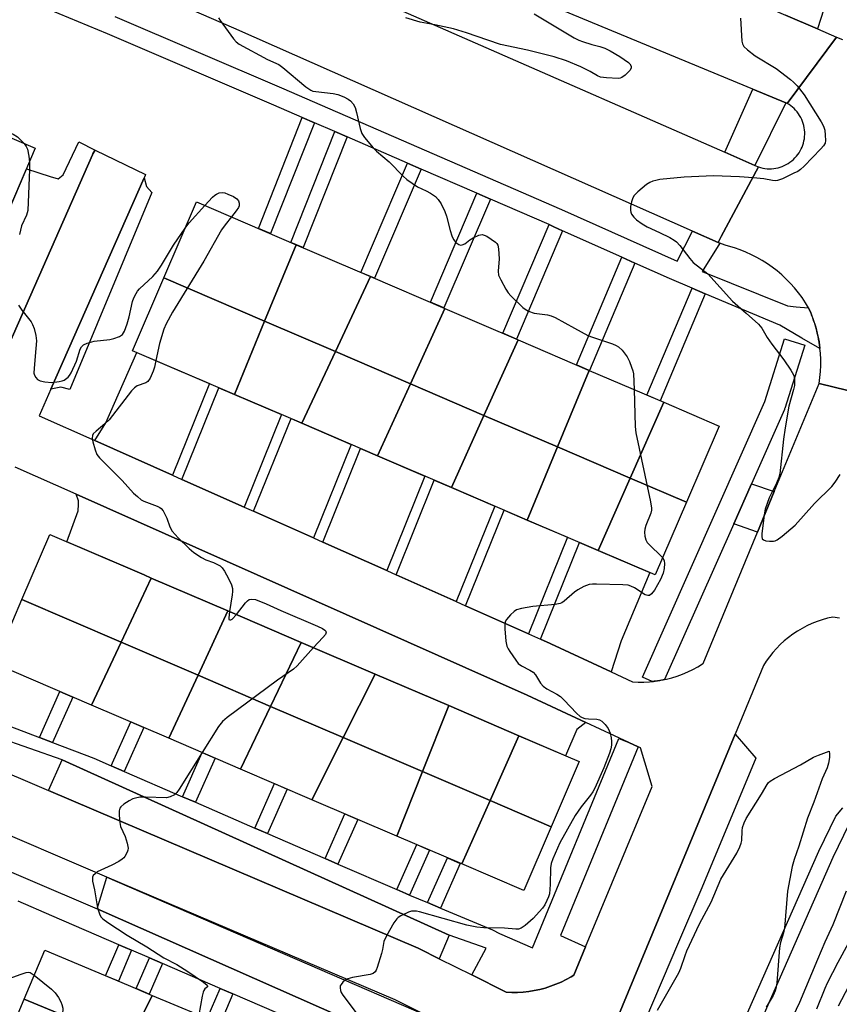
# Model space of a CAD drawing. Units: inches. Extents: x 1231769 to 1237769, y 549454 to 553454.
# Drawn here: x 1233617 to 1233849, y 550167 to 550446 of the extents above; entities that cross this region are included whole.
import ezdxf

# ---------------------------------------------------------------- set-up
doc = ezdxf.new("R2010")
doc.units = ezdxf.units.IN
doc.header["$MEASUREMENT"] = 0
for name, color, linetype in [('BLDG-Footprint', 5, 'Continuous'), ('CULTRL-Pad', 6, 'Continuous'), ('TRANS-Driveway', 251, 'Continuous'), ('TRANS-Non Street Sidewalk', 7, 'Continuous'), ('TRANS-Parking Lot', 4, 'Continuous'), ('TRANS-Road', 130, 'Continuous'), ('TRANS-Street Sidewalk', 7, 'Continuous'), ('Undefined', 1, 'Continuous')]:
    doc.layers.add(name, color=color, linetype=linetype)

msp = doc.modelspace()

# ---------------------------------------------------------------- linework, layer by layer
at = {"layer": 'BLDG-Footprint'}
for points, elevation in [([(1233614.32, 550391.72), (1233594.2, 550400.84), (1233601.77, 550417.78), (1233621.82, 550409.18)], 482.17), ([(1233695.56, 550381.95), (1233686.61, 550360.31), (1233658.11, 550372.54), (1233667.35, 550394.06)], 482.15), ([(1233716.49, 550372.97), (1233706.58, 550351.74), (1233686.61, 550360.31), (1233695.56, 550381.95)], 481.66), ([(1233686.61, 550360.31), (1233678.07, 550339.66), (1233649.3, 550352), (1233658.11, 550372.54)], 482.21), ([(1233737.48, 550363.96), (1233727.79, 550342.64), (1233706.58, 550351.74), (1233716.49, 550372.97)], 481.58), ([(1233758.22, 550355.06), (1233748.57, 550333.72), (1233727.79, 550342.64), (1233737.48, 550363.96)], 480.9), ([(1233706.58, 550351.74), (1233697.12, 550331.48), (1233678.07, 550339.66), (1233686.61, 550360.31)], 481.98), ([(1233778.32, 550346.44), (1233769.35, 550324.8), (1233748.57, 550333.72), (1233758.22, 550355.06)], 480.62), ([(1233727.79, 550342.64), (1233718.53, 550322.29), (1233697.12, 550331.48), (1233706.58, 550351.74)], 481.87), ([(1233799.36, 550337.41), (1233789.88, 550315.99), (1233769.35, 550324.8), (1233778.32, 550346.44)], 480.34), ([(1233748.57, 550333.72), (1233739.36, 550313.35), (1233718.53, 550322.29), (1233727.79, 550342.64)], 481.3), ([(1233805.79, 550309.17), (1233789.88, 550315.99), (1233799.36, 550337.41), (1233815.02, 550330.69)], 480.14), ([(1233769.35, 550324.8), (1233760.8, 550304.15), (1233739.36, 550313.35), (1233748.57, 550333.72)], 480.79), ([(1233789.88, 550315.99), (1233780.83, 550295.56), (1233760.8, 550304.15), (1233769.35, 550324.8)], 480.52), ([(1233805.79, 550309.17), (1233796.97, 550288.63), (1233780.83, 550295.56), (1233789.88, 550315.99)], 480.1), ([(1233654.58, 550287.76), (1233646.05, 550269.61), (1233618, 550281.65), (1233625.9, 550300.07), (1233649.28, 550290.03), (1233652.59, 550288.61)], 483.52), ([(1233676.25, 550278.46), (1233667.8, 550260.28), (1233646.05, 550269.61), (1233654.58, 550287.76)], 482.71), ([(1233646.05, 550269.61), (1233637.7, 550251.84), (1233610.26, 550263.61), (1233618, 550281.65)], 484.08), ([(1233696.93, 550269.58), (1233688.28, 550251.49), (1233667.8, 550260.28), (1233676.25, 550278.46)], 482.13), ([(1233667.8, 550260.28), (1233659.52, 550242.47), (1233637.7, 550251.84), (1233646.05, 550269.61)], 482.78), ([(1233717.86, 550260.6), (1233708.81, 550242.68), (1233688.28, 550251.49), (1233696.93, 550269.58)], 481.73), ([(1233738.62, 550251.69), (1233731.2, 550233.07), (1233708.81, 550242.68), (1233717.86, 550260.6)], 481.44), ([(1233688.28, 550251.49), (1233679.8, 550233.77), (1233659.52, 550242.47), (1233667.8, 550260.28)], 482.3), ([(1233708.81, 550242.68), (1233699.95, 550225.12), (1233679.8, 550233.77), (1233688.28, 550251.49)], 482.08), ([(1233758.43, 550243.19), (1233750.27, 550224.89), (1233731.2, 550233.07), (1233738.62, 550251.69)], 480.92), ([(1233731.2, 550233.07), (1233723.93, 550214.83), (1233699.95, 550225.12), (1233708.81, 550242.68)], 481.83), ([(1233767.54, 550217.47), (1233750.27, 550224.89), (1233758.43, 550243.19), (1233775.44, 550235.89)], 480.69), ([(1233750.27, 550224.89), (1233742.27, 550206.96), (1233723.93, 550214.83), (1233731.2, 550233.07)], 480.92), ([(1233767.54, 550217.47), (1233759.8, 550199.43), (1233742.27, 550206.96), (1233750.27, 550224.89)], 480.5), ([(1233654.86, 550169.83), (1233649.83, 550159.71), (1233648.24, 550156.51), (1233618.68, 550168.78), (1233624.48, 550182.59), (1233648.1, 550172.67)], 484.05), ([(1233648.24, 550156.51), (1233635.86, 550131.59), (1233607.98, 550143.29), (1233618.68, 550168.78)], 484.16), ([(1233674.34, 550161.65), (1233669.7, 550151.36), (1233649.83, 550159.71), (1233654.86, 550169.83)], 483.63)]:
    msp.add_lwpolyline(points, close=True, dxfattribs=dict(at, elevation=elevation))
at = {"layer": 'CULTRL-Pad'}
msp.add_lwpolyline([(1233830.56, 550312.16), (1233825.82, 550300.7), (1233819.1, 550303.07), (1233824.1, 550314.34)], close=True, dxfattribs=at)
at = {"layer": 'TRANS-Driveway'}
for points in [[(1233638.75, 550408.68), (1233638.65, 550408.53), (1233638.37, 550408.09), (1233638.12, 550407.63), (1233637.98, 550407.32), (1233605.1, 550332.91), (1233575.79, 550272.41), (1233576.09, 550277.31), (1233575.21, 550279.37), (1233573.64, 550280.74), (1233568.21, 550284.26), (1233579.11, 550309.66), (1233588.3, 550331.08), (1233596.88, 550351.07), (1233606.05, 550372.44), (1233614.33, 550391.72), (1233619.35, 550403.43), (1233626.02, 550401.18), (1233628.28, 550400.6), (1233629.65, 550401.68), (1233634.16, 550410.99)], [(1233626.22, 550341.11), (1233652.62, 550400.85), (1233653.19, 550398.39), (1233654.76, 550396.72), (1233631.61, 550341.01), (1233629.06, 550341.7)], [(1233660.59, 550316.81), (1233638.64, 550326.59), (1233641.73, 550331.6), (1233650.5, 550351.49), (1233671.03, 550342.68)], [(1233680.85, 550307.78), (1233663.22, 550315.64), (1233673.68, 550341.54), (1233678.07, 550339.66), (1233691.41, 550333.93)], [(1233700.4, 550299.07), (1233683.48, 550306.61), (1233694.06, 550332.8), (1233697.12, 550331.48), (1233711.07, 550325.5)], [(1233721.09, 550289.85), (1233703.03, 550297.9), (1233713.71, 550324.36), (1233718.53, 550322.29), (1233731.88, 550316.56)], [(1233740.74, 550281.09), (1233723.72, 550288.67), (1233734.53, 550315.43), (1233739.36, 550313.35), (1233751.64, 550308.08)], [(1233777.35, 550246.93), (1233774.82, 550244.91), (1233771.64, 550237.52), (1233758.43, 550243.19), (1233738.62, 550251.69), (1233717.86, 550260.6), (1233696.94, 550269.58), (1233676.25, 550278.46), (1233654.58, 550287.76), (1233652.59, 550288.61), (1233649.28, 550290.03), (1233630.77, 550297.98), (1233633.98, 550306.7), (1233634.07, 550308.57), (1233634.07, 550309.55), (1233633.38, 550311.42), (1233760.72, 550254.67)], [(1233761.13, 550272), (1233743.37, 550279.92), (1233754.28, 550306.95), (1233760.8, 550304.15), (1233772.14, 550299.28)], [(1233784.53, 550261.24), (1233767.41, 550269.2), (1233767.29, 550269.26), (1233764.49, 550270.5), (1233775.53, 550297.83), (1233780.83, 550295.56), (1233795.42, 550289.29), (1233787.28, 550269.96)]]:
    msp.add_lwpolyline(points, close=True, dxfattribs=at)
at = {"layer": 'TRANS-Non Street Sidewalk'}
for points in [[(1233700.68, 550416.42), (1233688.28, 550385.08), (1233684.83, 550386.56), (1233697.24, 550417.91)], [(1233709.88, 550412.42), (1233697.49, 550381.13), (1233695.57, 550381.95), (1233694.04, 550382.61), (1233706.43, 550413.92)], [(1233730.82, 550403.32), (1233717.65, 550372.47), (1233716.49, 550372.97), (1233713.81, 550374.13), (1233726.98, 550404.99)], [(1233750.39, 550394.81), (1233737.26, 550364.06), (1233733.42, 550365.71), (1233746.55, 550396.48)], [(1233770.79, 550385.91), (1233757.72, 550355.28), (1233753.87, 550356.93), (1233766.96, 550387.61), (1233768.32, 550387.02)], [(1233791.2, 550376.76), (1233778.39, 550346.41), (1233778.32, 550346.44), (1233774.66, 550348.01), (1233787.5, 550378.42)], [(1233811.07, 550368.1), (1233798.31, 550337.86), (1233794.58, 550339.46), (1233807.33, 550369.68)], [(1233626.72, 550241.26), (1233623.02, 550242.67), (1233628.79, 550255.66), (1233632.42, 550254.1)], [(1233646.93, 550233.11), (1233643.3, 550234.68), (1233648.81, 550247.07), (1233652.44, 550245.51)], [(1233667.05, 550224.38), (1233663.42, 550225.95), (1233668.96, 550238.42), (1233672.59, 550236.86)], [(1233687.43, 550215.53), (1233683.8, 550217.11), (1233689.38, 550229.66), (1233693.01, 550228.1)], [(1233707.29, 550206.92), (1233703.66, 550208.49), (1233709.28, 550221.12), (1233712.91, 550219.56)], [(1233727.54, 550198.14), (1233726.49, 550198.58), (1233723.91, 550199.7), (1233729.56, 550212.41), (1233733.19, 550210.85)], [(1233736.27, 550194.5), (1233732.63, 550196.02), (1233738.25, 550208.68), (1233741.88, 550207.12)], [(1233649.04, 550182.57), (1233645.29, 550173.85), (1233641.65, 550175.38), (1233645.41, 550184.14)], [(1233657.71, 550178.83), (1233654, 550170.2), (1233650.35, 550171.73), (1233654.07, 550180.4)], [(1233677.67, 550170.21), (1233674.05, 550161.77), (1233670.41, 550163.31), (1233674.05, 550171.78)]]:
    msp.add_lwpolyline(points, close=True, dxfattribs=at)
for points in [[(1233863.39, 549901, 0), (1233848.23, 549902.82, 0), (1233823.84, 549903.89, 0), (1233796.64, 549904.19, 0), (1233784.45, 549904.9, 0), (1233777.19, 549906.42, 0), (1233760.33, 549913.2, 0), (1233750.51, 549919.75, 0), (1233743.1, 549926.94, 0), (1233740.44, 549933.45, 0), (1233738.71, 549941.89, 0), (1233738.5, 549953.63, 0), (1233739.25, 549960.95, 0), (1233740.7, 549967, 0), (1233747.53, 549980.77, 0), (1233758.2, 550000.14, 0), (1233768.93, 550023.06, 0), (1233780.83, 550057.09, 0), (1233793.81, 550093.66, 0), (1233805.33, 550122.61, 0), (1233821.64, 550161.72, 0), (1233843.17, 550210.57, 0), (1233847.93, 550220.42, 0), (1233849.89, 550222.82, 0)], [(1233851.62, 550218.07, 0), (1233847.11, 550208.75, 0), (1233825.63, 550160.01, 0), (1233809.35, 550120.97, 0), (1233797.87, 550092.13, 0), (1233784.93, 550055.65, 0), (1233772.96, 550021.42, 0), (1233762.07, 549998.17, 0), (1233751.38, 549978.75, 0), (1233744.81, 549965.51, 0), (1233743.54, 549960.22, 0), (1233742.85, 549953.45, 0), (1233743.05, 549942.36, 0), (1233744.61, 549934.71, 0), (1233746.77, 549929.42, 0), (1233753.25, 549923.14, 0), (1233762.37, 549917.06, 0), (1233778.45, 549910.59, 0), (1233785.02, 549909.21, 0), (1233796.79, 549908.53, 0), (1233823.96, 549908.23, 0), (1233848.58, 549907.15, 0), (1233864.08, 549905.29, 0)]]:
    msp.add_polyline3d(points, dxfattribs=at)
at = {"layer": 'TRANS-Parking Lot'}
for points in [[(1233748.43, 550075.2), (1233779.86, 550148.5), (1233779.96, 550148.65), (1233780.21, 550149.11), (1233780.42, 550149.59), (1233780.61, 550150.08), (1233780.76, 550150.58), (1233786.06, 550162.95), (1233786.1, 550163.04), (1233819.49, 550243.63), (1233825.39, 550236.84), (1233810.11, 550200.22), (1233803.55, 550184.87), (1233780.13, 550130.08), (1233765.35, 550095.91), (1233755.87, 550073.39)], [(1233738.75, 550186.86), (1233735.95, 550180.17), (1233730.39, 550182.95), (1233730.35, 550182.97), (1233729.95, 550183.16), (1233625.53, 550227.71), (1233629.37, 550236.34)], [(1233732.1, 550164.2), (1233728.18, 550154.89), (1233639.27, 550194.29), (1233642.06, 550203.26)]]:
    msp.add_lwpolyline(points, close=True, dxfattribs=at)
at = {"layer": 'TRANS-Road'}
for points in [[(1233643.78, 550529.86), (1233652.19, 550526.15), (1233671.04, 550517.84), (1233675.03, 550516.08), (1233737.84, 550488.37), (1233833.75, 550446.84), (1233842.81, 550442.92), (1233848.13, 550440.62), (1233834.23, 550421.87), (1233833.79, 550422.05), (1233824.51, 550425.9), (1233740.95, 550460.58), (1233643.72, 550504.58), (1233634.99, 550508.53), (1233617.86, 550516.28), (1233637.85, 550532.48)], [(1233628.16, 550490.86), (1233636.44, 550487.21), (1233675.54, 550469.98), (1233816.59, 550408.1), (1233825.12, 550404.36), (1233826.12, 550403.92), (1233815.61, 550384.26), (1233814.69, 550382.54), (1233807.47, 550385.75), (1233677.94, 550443.18), (1233626.82, 550465.36), (1233619.78, 550468.41), (1233607.79, 550473.61), (1233608.66, 550499.45)]]:
    msp.add_lwpolyline(points, close=True, dxfattribs=at)
msp.add_lwpolyline([(1233862.93, 550337.93), (1233843.22, 550342.71), (1233843.46, 550344.41), (1233843.61, 550346.12), (1233843.69, 550347.83), (1233843.68, 550349.55), (1233843.59, 550351.26), (1233843.47, 550352.58), (1233843.45, 550352.77), (1233843.43, 550352.96), (1233843.34, 550353.6), (1233843.25, 550354.27), (1233843.21, 550354.46), (1233843.19, 550354.66), (1233843.06, 550355.31), (1233842.94, 550355.96), (1233842.9, 550356.15), (1233842.86, 550356.34), (1233842.71, 550356.98), (1233842.56, 550357.63), (1233842.5, 550357.82), (1233842.46, 550358.01), (1233842.27, 550358.64), (1233842.1, 550359.28), (1233842.03, 550359.46), (1233841.98, 550359.65), (1233841.77, 550360.27), (1233841.56, 550360.9), (1233841.49, 550361.09), (1233841.42, 550361.27), (1233841.18, 550361.88), (1233840.95, 550362.5), (1233840.87, 550362.68), (1233840.79, 550362.87), (1233840.26, 550364.07), (1233839.37, 550365.55), (1233838.41, 550366.98), (1233837.39, 550368.37), (1233836.31, 550369.71), (1233835.16, 550371), (1233833.96, 550372.23), (1233832.7, 550373.4), (1233831.38, 550374.52), (1233830.02, 550375.57), (1233828.61, 550376.56), (1233827.15, 550377.48), (1233825.66, 550378.34), (1233824.12, 550379.12), (1233822.55, 550379.83), (1233820.95, 550380.47), (1233819.32, 550381.03), (1233817.67, 550381.52), (1233816.68, 550381.77), (1233815.16, 550382.36), (1233814.69, 550382.54), (1233815.61, 550384.26), (1233826.12, 550403.92), (1233826.72, 550403.74), (1233827.32, 550403.6), (1233827.94, 550403.49), (1233828.56, 550403.43), (1233829.18, 550403.4), (1233829.8, 550403.42), (1233830.42, 550403.47), (1233831.03, 550403.56), (1233831.64, 550403.69), (1233832.24, 550403.86), (1233832.83, 550404.06), (1233833.4, 550404.31), (1233833.96, 550404.58), (1233834.5, 550404.9), (1233835.01, 550405.24), (1233835.51, 550405.62), (1233835.98, 550406.02), (1233836.42, 550406.46), (1233836.84, 550406.92), (1233837.22, 550407.41), (1233837.58, 550407.92), (1233837.9, 550408.45), (1233838.19, 550409.01), (1233838.41, 550409.49), (1233838.63, 550410.07), (1233838.81, 550410.66), (1233838.96, 550411.27), (1233839.07, 550411.88), (1233839.14, 550412.5), (1233839.17, 550413.12), (1233839.16, 550413.74), (1233839.11, 550414.36), (1233839.03, 550414.98), (1233838.9, 550415.59), (1233838.74, 550416.19), (1233838.54, 550416.77), (1233838.31, 550417.35), (1233838.03, 550417.91), (1233837.73, 550418.45), (1233837.39, 550418.97), (1233837.01, 550419.47), (1233836.61, 550419.94), (1233836.18, 550420.39), (1233835.72, 550420.81), (1233835.24, 550421.2), (1233834.73, 550421.56), (1233834.23, 550421.87), (1233848.13, 550440.62), (1233849.84, 550439.9)], dxfattribs=at)
for points in [[(1233605.1, 550332.91, 0), (1233637.98, 550407.32, 0), (1233638.12, 550407.63, 0), (1233638.37, 550408.09, 0), (1233638.65, 550408.53, 0), (1233638.75, 550408.68, 0), (1233652.94, 550401.75, 0), (1233652.87, 550401.51, 0), (1233652.69, 550401.02, 0), (1233652.62, 550400.85, 0), (1233626.22, 550341.11, 0), (1233622.9, 550333.61, 0), (1233638.64, 550326.59, 0), (1233660.59, 550316.81, 0), (1233663.22, 550315.64, 0), (1233680.85, 550307.78, 0), (1233683.48, 550306.61, 0), (1233700.4, 550299.07, 0), (1233703.03, 550297.9, 0), (1233721.09, 550289.85, 0), (1233723.72, 550288.67, 0), (1233740.74, 550281.09, 0), (1233743.37, 550279.92, 0), (1233761.13, 550272, 0), (1233764.49, 550270.5, 0), (1233767.29, 550269.26, 0), (1233767.41, 550269.2, 0), (1233784.53, 550261.24, 0), (1233790.54, 550258.44, 0), (1233792.14, 550258.36, 0), (1233793.74, 550258.37, 0), (1233795.34, 550258.45, 0), (1233796.04, 550258.52, 0), (1233796.05, 550258.52, 0), (1233796.48, 550258.56, 0), (1233796.63, 550258.58, 0), (1233796.93, 550258.61, 0), (1233797.58, 550258.71, 0), (1233798.04, 550258.78, 0), (1233798.24, 550258.81, 0), (1233798.51, 550258.85, 0), (1233799.14, 550258.98, 0), (1233799.59, 550259.07, 0), (1233800.08, 550259.18, 0), (1233801.63, 550259.58, 0), (1233803.15, 550260.05, 0), (1233804.65, 550260.6, 0), (1233806.13, 550261.23, 0), (1233807.56, 550261.93, 0), (1233808.97, 550262.7, 0), (1233810.33, 550263.54, 0), (1233810.45, 550263.62, 0), (1233825.82, 550300.7, 0), (1233830.56, 550312.16, 0), (1233843.22, 550342.71, 0), (1233862.93, 550337.93, 0)], [(1233588.89, 550243.34, 0), (1233625.53, 550227.71, 0), (1233729.95, 550183.16, 0), (1233730.35, 550182.97, 0), (1233730.39, 550182.95, 0), (1233735.95, 550180.17, 0), (1233745.09, 550175.59, 0), (1233754.82, 550170.72, 0), (1233756.42, 550170.65, 0), (1233758.01, 550170.66, 0), (1233759.61, 550170.75, 0), (1233761.2, 550170.92, 0), (1233762.77, 550171.16, 0), (1233764.34, 550171.49, 0), (1233765.88, 550171.9, 0), (1233767.4, 550172.38, 0), (1233768.9, 550172.94, 0), (1233770.37, 550173.57, 0), (1233771.8, 550174.27, 0), (1233773.2, 550175.05, 0), (1233773.95, 550175.5, 0), (1233777.27, 550183.53, 0), (1233796.07, 550228.89, 0), (1233793.99, 550235.71, 0), (1233792.8, 550239.75, 0), (1233792.16, 550240.04, 0), (1233789.44, 550241.31, 0), (1233777.35, 550246.93, 0), (1233760.72, 550254.67, 0), (1233633.38, 550311.42, 0), (1233616.18, 550319.09, 0)], [(1233848.96, 550276.44, 0), (1233847.09, 550276.71, 0), (1233845.58, 550276.37, 0), (1233844.1, 550275.95, 0), (1233842.64, 550275.46, 0), (1233841.21, 550274.89, 0), (1233839.81, 550274.24, 0), (1233838.44, 550273.53, 0), (1233837.12, 550272.74, 0), (1233835.83, 550271.89, 0), (1233834.59, 550270.97, 0), (1233833.41, 550269.99, 0), (1233832.27, 550268.95, 0), (1233831.19, 550267.85, 0), (1233830.17, 550266.7, 0), (1233829.21, 550265.5, 0), (1233828.31, 550264.24, 0), (1233827.53, 550263.03, 0), (1233819.49, 550243.63, 0), (1233786.1, 550163.04, 0)], [(1233732.1, 550164.2, 0), (1233723.45, 550168.54, 0), (1233642.06, 550203.26, 0), (1233604.14, 550219.44, 0), (1233514, 550257.9, 0), (1233482.64, 550271.29, 0)]]:
    msp.add_polyline3d(points, dxfattribs=at)
at = {"layer": 'TRANS-Street Sidewalk'}
for points in [[(1233644.3, 550446.46), (1233691.37, 550426.31), (1233770.49, 550391.93), (1233803.13, 550377.29), (1233807.47, 550385.75), (1233814.69, 550382.54), (1233815.16, 550382.36), (1233810.24, 550374.4), (1233834.29, 550364.66), (1233836.73, 550364.42), (1233840.26, 550364.07), (1233840.87, 550362.68), (1233841.18, 550361.88), (1233841.49, 550361.09), (1233841.77, 550360.27), (1233842.03, 550359.46), (1233842.27, 550358.64), (1233842.5, 550357.82), (1233842.71, 550356.98), (1233842.9, 550356.15), (1233843.06, 550355.31), (1233843.21, 550354.46), (1233843.34, 550353.6), (1233843.45, 550352.77), (1233843.47, 550352.58), (1233838.35, 550355.56), (1233832.1, 550359.19), (1233811.07, 550368.1), (1233807.33, 550369.68), (1233800.93, 550372.39), (1233791.2, 550376.76), (1233787.5, 550378.42), (1233770.79, 550385.91), (1233768.32, 550387.02), (1233766.96, 550387.61), (1233750.39, 550394.81), (1233746.55, 550396.48), (1233730.82, 550403.32), (1233726.98, 550404.99), (1233709.88, 550412.42), (1233706.43, 550413.92), (1233700.68, 550416.42), (1233697.24, 550417.91), (1233689.25, 550421.39), (1233642.21, 550441.52), (1233620.38, 550450.61)], [(1233845.41, 550451.24), (1233842.81, 550442.92), (1233833.75, 550446.84)], [(1233594.62, 550253.49), (1233623.02, 550242.67), (1233626.72, 550241.26), (1233638.37, 550236.82), (1233643.3, 550234.68), (1233646.93, 550233.11), (1233663.42, 550225.95), (1233667.05, 550224.38), (1233683.8, 550217.11), (1233687.43, 550215.53), (1233703.66, 550208.49), (1233707.29, 550206.92), (1233723.91, 550199.7), (1233726.49, 550198.58), (1233727.54, 550198.14), (1233732.63, 550196.02), (1233736.27, 550194.5), (1233750.97, 550188.36), (1233752.92, 550187.26), (1233762.28, 550183.26), (1233786.66, 550242.45), (1233789.44, 550241.31), (1233792.16, 550240.04), (1233770.2, 550186.74), (1233777.27, 550183.53), (1233773.95, 550175.5), (1233773.2, 550175.05), (1233771.8, 550174.27), (1233770.37, 550173.57), (1233768.9, 550172.94), (1233767.4, 550172.38), (1233765.88, 550171.9), (1233764.34, 550171.49), (1233762.77, 550171.16), (1233761.2, 550170.92), (1233759.61, 550170.75), (1233758.01, 550170.66), (1233756.42, 550170.65), (1233754.82, 550170.72), (1233745.09, 550175.59), (1233749.15, 550183.15), (1233738.75, 550186.86), (1233629.37, 550236.34), (1233592.82, 550249.15)], [(1233600.05, 550211.03), (1233639.27, 550194.29), (1233728.18, 550154.89)], [(1233694.19, 550163.08), (1233677.67, 550170.21), (1233674.05, 550171.78), (1233657.71, 550178.83), (1233654.07, 550180.4), (1233649.04, 550182.57), (1233645.41, 550184.14), (1233626.52, 550192.3), (1233616.97, 550196.4)]]:
    msp.add_lwpolyline(points, dxfattribs=at)
for points in [[(1233833.79, 550422.05), (1233825.12, 550404.36), (1233816.59, 550408.1), (1233824.51, 550425.9)], [(1233799.59, 550259.07), (1233799.14, 550258.98), (1233798.24, 550258.81), (1233797.58, 550258.71), (1233796.63, 550258.58), (1233796.48, 550258.56), (1233796.05, 550258.52), (1233796.04, 550258.52), (1233793.32, 550259.73), (1233827.86, 550337.63), (1233833.45, 550355.33), (1233839.17, 550353.52), (1233833.53, 550335.67), (1233833.49, 550335.54), (1233833.42, 550335.35), (1233824.1, 550314.34), (1233819.1, 550303.07)]]:
    msp.add_lwpolyline(points, close=True, dxfattribs=at)
at = {"layer": 'Undefined'}
for points, elevation in [([(1233762.79, 550447.22), (1233774.08, 550440.44), (1233775.34, 550439.75), (1233776.43, 550439.32), (1233779, 550438.54), (1233781.33, 550437.95), (1233782.7, 550437.46), (1233784.23, 550436.7), (1233786.97, 550435.11), (1233789.38, 550433.4), (1233789.77, 550433.01), (1233790.12, 550432.4), (1233790.18, 550431.97), (1233789.88, 550431.3), (1233788.47, 550429.83), (1233787.54, 550429.15), (1233787.02, 550428.96), (1233786.47, 550428.89), (1233783.22, 550429.08), (1233781.48, 550429.32), (1233780.61, 550429.65), (1233778.6, 550430.91), (1233775.96, 550432.23), (1233771.9, 550433.87), (1233768.44, 550435.03), (1233760.83, 550436.89), (1233753.22, 550438.56), (1233749.65, 550439.72), (1233743.64, 550441.86), (1233739.98, 550442.93), (1233734.71, 550444.04), (1233730.51, 550444.79), (1233726.46, 550446.08)], 480), ([(1233673.62, 550446.07), (1233674.04, 550445.3), (1233677.82, 550440.14), (1233678.55, 550439.31), (1233679.38, 550438.62), (1233687.42, 550434.29), (1233690.61, 550432.87), (1233691.78, 550432), (1233698.28, 550426.58), (1233699.68, 550425.59), (1233700.2, 550425.37), (1233701.03, 550425.19), (1233705.96, 550424.67), (1233707.32, 550424.4), (1233709.02, 550423.75), (1233710.17, 550423.11), (1233710.89, 550422.56), (1233711.64, 550421.73), (1233712.16, 550420.74), (1233712.55, 550419.34), (1233713.58, 550414.76), (1233714.04, 550413.4), (1233714.83, 550412.22), (1233717.22, 550409.35), (1233718.22, 550408.33), (1233721.75, 550405.33), (1233725.7, 550401.33), (1233726.8, 550400.34), (1233728.25, 550399.29), (1233729.75, 550398.33), (1233732.25, 550397.21), (1233733.48, 550396.51), (1233734.88, 550395.52), (1233735.67, 550394.73), (1233736.44, 550393.48), (1233737.49, 550391.35), (1233737.96, 550389.97), (1233739, 550385.99), (1233739.49, 550384.42), (1233739.93, 550383.45), (1233740.61, 550382.6), (1233741.44, 550381.98), (1233741.91, 550381.86), (1233742.43, 550381.91), (1233743.15, 550382.22), (1233744.58, 550383.35), (1233745.55, 550383.92), (1233747.07, 550384.61), (1233747.58, 550384.75), (1233748.08, 550384.79), (1233748.6, 550384.67), (1233749.36, 550384.31), (1233750.62, 550383.53), (1233751.8, 550382.67), (1233752.19, 550382.28), (1233752.45, 550381.83), (1233752.67, 550380.78), (1233752.82, 550377.93), (1233752.59, 550374.43), (1233752.71, 550373.31), (1233753.3, 550371.97), (1233754.76, 550369.36), (1233755.4, 550368.35), (1233756.15, 550367.46), (1233759.55, 550364.24), (1233760.23, 550363.7), (1233761.19, 550363.17), (1233762.75, 550362.61), (1233766.47, 550362.17), (1233767.58, 550361.89), (1233768.65, 550361.39), (1233774.1, 550358.32), (1233777.89, 550356.31), (1233779.19, 550355.8), (1233784.84, 550353.89), (1233785.9, 550353.47), (1233786.59, 550353.08), (1233787.59, 550352.11), (1233788.97, 550350.24), (1233789.63, 550348.96), (1233790.28, 550347.36), (1233790.64, 550346.27), (1233790.79, 550345.41), (1233790.97, 550341.01)], 480), ([(1233821, 550445.94), (1233821.39, 550439.49), (1233821.58, 550438.67), (1233821.98, 550437.99), (1233823, 550437.02), (1233825.21, 550435.3), (1233831.06, 550431.72), (1233835.11, 550428.66), (1233836, 550427.9), (1233836.99, 550426.88), (1233838.99, 550424.3), (1233843.83, 550416.66), (1233844.5, 550415.44), (1233844.81, 550414.33), (1233844.98, 550412.87), (1233845.04, 550411.41), (1233844.91, 550410.6), (1233844.5, 550409.89), (1233843.75, 550409.02), (1233839.04, 550404.16), (1233837.99, 550403.22), (1233837.18, 550402.67), (1233836.13, 550402.12), (1233832.86, 550400.6), (1233831.49, 550400.09), (1233830.92, 550400.01), (1233830.07, 550400.05), (1233827.6, 550400.56), (1233824.64, 550400.84), (1233820.77, 550401.09), (1233813.4, 550401.42), (1233805.15, 550401.04), (1233798.23, 550400.33), (1233797.09, 550400.13), (1233796.25, 550399.89), (1233795.46, 550399.56), (1233794.49, 550398.93), (1233791.99, 550396.89), (1233790.97, 550395.88), (1233790.58, 550395.16), (1233790.25, 550394.1), (1233789.98, 550392.71), (1233789.93, 550391.62), (1233790.05, 550391.1), (1233790.26, 550390.6), (1233790.88, 550389.76), (1233791.67, 550389.01), (1233793.22, 550387.85), (1233794.69, 550387), (1233798.14, 550385.42), (1233801.03, 550383.97), (1233802.3, 550383.25), (1233802.94, 550382.75), (1233803.88, 550381.72), (1233806.73, 550378), (1233807.69, 550376.91), (1233811.81, 550373.7), (1233818.79, 550365.95), (1233822.67, 550362.63), (1233826.1, 550359.46), (1233827.03, 550358.38), (1233828.57, 550355.71), (1233829.85, 550353.83), (1233833.27, 550349.39), (1233835.26, 550346.46), (1233835.97, 550345.2), (1233836.15, 550344.67), (1233836.27, 550343.86), (1233836.25, 550342.18), (1233836.02, 550341.06), (1233834.72, 550336.29), (1233833.68, 550330.23), (1233833.22, 550327.03), (1233832.15, 550317.22), (1233831.86, 550316.12), (1233831.23, 550314.58), (1233829.11, 550310.42), (1233828.02, 550307.23), (1233827.71, 550305.62), (1233827.01, 550300.26), (1233827.01, 550299.49), (1233827.19, 550298.83), (1233827.48, 550298.53), (1233828.15, 550298.29), (1233829.22, 550298.17), (1233830.32, 550298.19), (1233830.84, 550298.3), (1233831.36, 550298.53), (1233832.8, 550299.58), (1233836.47, 550302.68), (1233841.95, 550308.83), (1233846.86, 550313.64), (1233847.73, 550314.81), (1233849.15, 550317.03)], 478), ([(1233580.78, 550426.79), (1233581.85, 550427.06), (1233582.94, 550427.06), (1233584.04, 550426.83), (1233585.4, 550426.36), (1233599.89, 550419.47), (1233606.62, 550416.95), (1233615.6, 550413.22), (1233616.8, 550412.45), (1233618.67, 550410.53)], 482), ([(1233618.67, 550410.53), (1233619.28, 550409.71), (1233619.61, 550408.95), (1233619.98, 550406.99), (1233620.16, 550405.31)], 482), ([(1233620.16, 550405.31), (1233620.14, 550403.2), (1233619.67, 550391.63), (1233619.31, 550390.3), (1233617.97, 550387.29), (1233617.32, 550384.87)], 482), ([(1233669.73, 550393.04), (1233671.85, 550395.37), (1233672.51, 550395.95), (1233673, 550396.25), (1233673.8, 550396.59), (1233674.61, 550396.73), (1233675.41, 550396.58), (1233676.2, 550396.27), (1233677.79, 550395.53), (1233678.74, 550394.95), (1233679.23, 550394.38), (1233679.44, 550393.68), (1233679.41, 550392.94), (1233679.21, 550392.44), (1233678.57, 550391.49), (1233677.23, 550389.82)], 482), ([(1233664.15, 550386.62), (1233665.29, 550388.09), (1233669.73, 550393.04)], 482), ([(1233677.23, 550389.82), (1233675.42, 550387.58), (1233674.4, 550386.16), (1233669.45, 550377.33), (1233660.62, 550362.92), (1233658.78, 550359.63), (1233658.09, 550358.04), (1233656.93, 550354.05), (1233655.89, 550349.18)], 482), ([(1233617.08, 550364.89), (1233618, 550363.46), (1233620.65, 550360.12), (1233621.07, 550359.38), (1233621.48, 550358.27), (1233622.01, 550356.25), (1233622.14, 550354.82), (1233622.01, 550352.57), (1233621.46, 550347.01), (1233621.45, 550345.6), (1233621.56, 550345.09), (1233621.94, 550344.44), (1233622.49, 550343.89), (1233623.16, 550343.5), (1233624.52, 550343.19), (1233626.51, 550343.02), (1233628.6, 550343.26), (1233629.46, 550343.47), (1233629.98, 550343.7), (1233631.12, 550344.55), (1233631.48, 550344.98), (1233631.91, 550345.7), (1233633.45, 550349.06), (1233634.54, 550352.44), (1233634.92, 550353.11), (1233635.43, 550353.66), (1233636.43, 550354.15), (1233638.42, 550354.67), (1233642.85, 550355.19), (1233644, 550355.4), (1233645.57, 550355.97), (1233646.44, 550356.6), (1233647.04, 550357.5), (1233647.82, 550359.59), (1233648.35, 550361.53), (1233649.27, 550365.86), (1233649.65, 550366.93), (1233650.28, 550368.16), (1233650.73, 550368.85), (1233651.26, 550369.5), (1233654.98, 550372.92), (1233656.31, 550374.46), (1233657.48, 550376.16), (1233660.83, 550381.81), (1233664.15, 550386.62)], 482), ([(1233655.89, 550349.18), (1233655.49, 550347.33), (1233655.15, 550346.23), (1233654.24, 550344.19), (1233653.65, 550343.32), (1233653.01, 550342.89), (1233650.64, 550342.11), (1233649.81, 550341.53), (1233649.03, 550340.65), (1233642.66, 550332.47), (1233641.48, 550331.31), (1233639, 550329.29), (1233638.21, 550328.51), (1233637.96, 550328.07), (1233637.9, 550327.32), (1233638.1, 550326.22), (1233638.7, 550323.97), (1233639.22, 550322.65), (1233639.94, 550321.73), (1233646.39, 550315.29), (1233649.61, 550311.75), (1233650.65, 550310.75), (1233651.75, 550309.87), (1233652.48, 550309.43), (1233656.28, 550308.08), (1233656.99, 550307.72), (1233657.4, 550307.38), (1233657.93, 550306.71), (1233658.65, 550305.43), (1233659.01, 550304.63), (1233659.85, 550302.2), (1233660.53, 550301), (1233662.15, 550299.1), (1233665.29, 550296.08), (1233666.6, 550294.95), (1233668.76, 550293.52), (1233670.02, 550292.87), (1233672.12, 550292.14), (1233673.1, 550291.71), (1233674.02, 550291.19), (1233674.62, 550290.66), (1233675.28, 550289.7), (1233676.39, 550287.62), (1233677.21, 550285.82), (1233677.53, 550284.76), (1233677.55, 550283.91), (1233677.46, 550283.05), (1233676.71, 550278.26)], 482), ([(1233790.97, 550341.01), (1233791.29, 550330.56), (1233791.44, 550328.79), (1233795.59, 550309.25), (1233795.88, 550307.51), (1233795.88, 550306.93), (1233795.7, 550306.12), (1233794.3, 550302.62), (1233793.96, 550301.53), (1233793.89, 550300.7), (1233794, 550299.59), (1233794.28, 550298.53), (1233794.7, 550297.8), (1233795.72, 550296.73), (1233798.34, 550294.24), (1233799.05, 550293.46)], 480), ([(1233799.05, 550293.46), (1233799.46, 550292.64), (1233799.55, 550291.85), (1233799.47, 550290.46), (1233799.15, 550289.12), (1233798.4, 550287.34), (1233796.73, 550284.35), (1233795.89, 550283.24), (1233795.28, 550282.86), (1233794.84, 550282.82), (1233794.13, 550283.01), (1233791.07, 550284.94), (1233790.08, 550285.44), (1233789.28, 550285.69), (1233787.81, 550285.83), (1233780.36, 550286.04), (1233779.18, 550286.04), (1233778.31, 550285.94), (1233776.78, 550285.38), (1233775.07, 550284.46), (1233774.14, 550283.75), (1233771.25, 550281.25), (1233770.53, 550280.78), (1233770.07, 550280.58), (1233768.71, 550280.29), (1233762.37, 550279.71), (1233759.18, 550279.12), (1233757.79, 550278.72), (1233757.08, 550278.29), (1233756.06, 550277.32), (1233754.97, 550276.03), (1233754.59, 550275.33), (1233754.45, 550274.53), (1233754.47, 550273.39), (1233754.72, 550269.91), (1233754.98, 550268.52), (1233755.36, 550267.74), (1233755.83, 550266.99), (1233757.53, 550264.56), (1233758.26, 550263.64), (1233759.14, 550262.92), (1233761.52, 550261.75), (1233762.45, 550261.14), (1233763.13, 550260.37), (1233764.51, 550258.09), (1233765.24, 550257.22), (1233766.36, 550256.43), (1233769.17, 550254.94), (1233770.15, 550254.29), (1233771.21, 550253.28), (1233774.66, 550249.58), (1233775.7, 550248.64), (1233776.29, 550248.31), (1233777.04, 550248.09), (1233778.1, 550247.96), (1233780.46, 550247.86), (1233781.2, 550247.69), (1233781.87, 550247.32), (1233782.83, 550246.39), (1233783.63, 550245.26), (1233784.18, 550243.93), (1233784.51, 550242.58), (1233784.6, 550241.55), (1233784.55, 550240.49), (1233784.39, 550239.44), (1233784.06, 550238.23), (1233782.43, 550234.09), (1233779.92, 550228.4), (1233779.35, 550227.37), (1233778.7, 550226.41), (1233776, 550223.09), (1233774.31, 550220.65), (1233769.99, 550212.88), (1233768.01, 550208.4), (1233767.55, 550207.04), (1233767.36, 550205.89), (1233767.25, 550201.15), (1233767.04, 550198.5), (1233766.81, 550197.69), (1233766.36, 550196.65), (1233765.72, 550195.39), (1233765.12, 550194.44), (1233762.44, 550191.53), (1233760.22, 550189.56), (1233759.03, 550188.8), (1233758.29, 550188.57), (1233757.52, 550188.49), (1233754.4, 550188.8), (1233748.54, 550188.88), (1233746.55, 550189.08), (1233743.76, 550189.68), (1233730.33, 550193.46), (1233729.48, 550193.61), (1233728.65, 550193.65), (1233728.11, 550193.6), (1233727.27, 550193.35), (1233725.1, 550192.34), (1233724.36, 550191.87), (1233723.94, 550191.48), (1233723.1, 550190.28), (1233721, 550186.68), (1233720.26, 550185.09), (1233719.91, 550182.74), (1233719.64, 550181.61), (1233718.44, 550177.68), (1233718.12, 550176.9), (1233717.85, 550176.46), (1233717.24, 550176), (1233716.44, 550175.75), (1233711.47, 550174.87), (1233710.08, 550174.49), (1233709.37, 550174.08), (1233708.74, 550173.54), (1233708.21, 550172.92), (1233707.99, 550172.47), (1233707.93, 550171.97), (1233708.05, 550171.18), (1233708.24, 550170.66), (1233708.7, 550169.91), (1233716.74, 550159.27)], 480), ([(1233678.63, 550277.43), (1233681.2, 550280.74), (1233681.8, 550281.35), (1233682.25, 550281.64), (1233682.99, 550281.78), (1233684.07, 550281.64), (1233687.06, 550280.47), (1233691.18, 550278.59), (1233701.57, 550274.14), (1233702.91, 550273.48), (1233703.59, 550273.02), (1233703.85, 550272.74), (1233703.98, 550272.44), (1233703.78, 550271.82), (1233703.08, 550270.95), (1233700.44, 550268.08)], 482), ([(1233676.71, 550278.26), (1233676.46, 550276.46), (1233676.54, 550276.08), (1233676.76, 550275.91), (1233677.06, 550275.9), (1233677.45, 550276.12), (1233678.63, 550277.43)], 482), ([(1233700.44, 550268.08), (1233695.8, 550262.97), (1233694.72, 550261.97), (1233690.2, 550258.85), (1233676.06, 550248.33), (1233674.68, 550247.21), (1233673.59, 550245.81), (1233668.94, 550238.43)], 482), ([(1233668.94, 550238.43), (1233662.45, 550228.07), (1233661.77, 550227.11), (1233661.15, 550226.53), (1233659.92, 550225.92), (1233658.84, 550225.67), (1233652.97, 550225.86), (1233651.37, 550225.79), (1233650.12, 550225.58), (1233649.39, 550225.36), (1233648.35, 550224.83), (1233646.88, 550223.85), (1233646.02, 550223.13), (1233645.72, 550222.71), (1233645.53, 550221.93), (1233645.52, 550220.77), (1233645.67, 550218.69), (1233645.92, 550217.56), (1233647.2, 550214.75), (1233647.8, 550212.8), (1233648.03, 550211.41), (1233647.97, 550210.86), (1233647.81, 550210.33), (1233647.15, 550209.07), (1233646.79, 550208.64), (1233646.38, 550208.28), (1233645.43, 550207.69), (1233643.42, 550206.63), (1233640.32, 550205.24), (1233639.34, 550204.69), (1233638.69, 550204.21), (1233638.18, 550203.66), (1233638, 550203.25), (1233637.95, 550202.83), (1233638.03, 550202.08), (1233638.57, 550199.63), (1233639.4, 550194.54), (1233640.04, 550192.62), (1233640.47, 550191.89), (1233640.86, 550191.47), (1233642.27, 550190.41), (1233647.73, 550186.84), (1233653.37, 550183.51), (1233658.11, 550180.4), (1233661.85, 550178.5), (1233664.94, 550176.6), (1233669.37, 550173.53), (1233670.36, 550172.68), (1233670.48, 550172.44), (1233670.47, 550172.26), (1233669.67, 550171.63), (1233669.41, 550171.21), (1233669.22, 550170.71), (1233668.96, 550169.58), (1233668.01, 550164.31)], 482), ([(1233797.61, 550165.67), (1233803.64, 550176.22), (1233804.17, 550177.47), (1233805.37, 550181.08), (1233805.91, 550182.43), (1233809.42, 550190.07), (1233812.72, 550196.15), (1233815.48, 550202.65), (1233819.97, 550210.03), (1233820.86, 550211.78), (1233821.25, 550212.79), (1233821.42, 550213.57), (1233821.48, 550216.27), (1233821.61, 550217.29), (1233822.03, 550218.58), (1233822.63, 550219.84), (1233826.94, 550226.64), (1233828.53, 550229.37), (1233828.98, 550229.97), (1233829.37, 550230.33), (1233830.6, 550231.1), (1233837.95, 550234.93), (1233841.68, 550237.14), (1233843.04, 550237.72), (1233846.1, 550238.83), (1233846.2, 550238.12), (1233846.13, 550237.07), (1233845.86, 550235.47), (1233845.5, 550234.08), (1233844.12, 550230.99), (1233841.75, 550224.38), (1233840, 550219.89), (1233837.51, 550212), (1233836.18, 550208.25), (1233835.62, 550206.26), (1233834.3, 550199.3), (1233833.48, 550188.82), (1233833.2, 550187.49), (1233832.29, 550184.73), (1233832, 550183.24), (1233831.26, 550173.32), (1233831.1, 550172.18), (1233830.84, 550171.09), (1233830.3, 550169.8), (1233828.32, 550166.45)], 480), ([(1233850.87, 550199.26), (1233847.11, 550189.72), (1233844.86, 550184.81), (1233842.77, 550179.97), (1233837.68, 550167.78), (1233832.93, 550157.73)], 478), ([(1233851.43, 550184.47), (1233848.55, 550179.15), (1233845.48, 550173.28), (1233844.81, 550171.77), (1233842.46, 550165.9)], 476), ([(1233610.19, 550173.06), (1233617.83, 550175.83), (1233619.24, 550176.27), (1233619.78, 550176.34), (1233620.4, 550176.24), (1233621.52, 550175.55)], 484), ([(1233621.52, 550175.55), (1233626.38, 550171.55), (1233627.41, 550170.53), (1233628.38, 550169.19), (1233629.07, 550167.99), (1233629.35, 550167.23), (1233629.57, 550166.18), (1233629.55, 550164.43), (1233627.39, 550141.03), (1233626.71, 550135.43)], 484), ([(1233851.58, 550172.31), (1233848.58, 550166.74)], 474)]:
    msp.add_lwpolyline(points, dxfattribs=dict(at, elevation=elevation))

doc.saveas('drawing.dxf')
